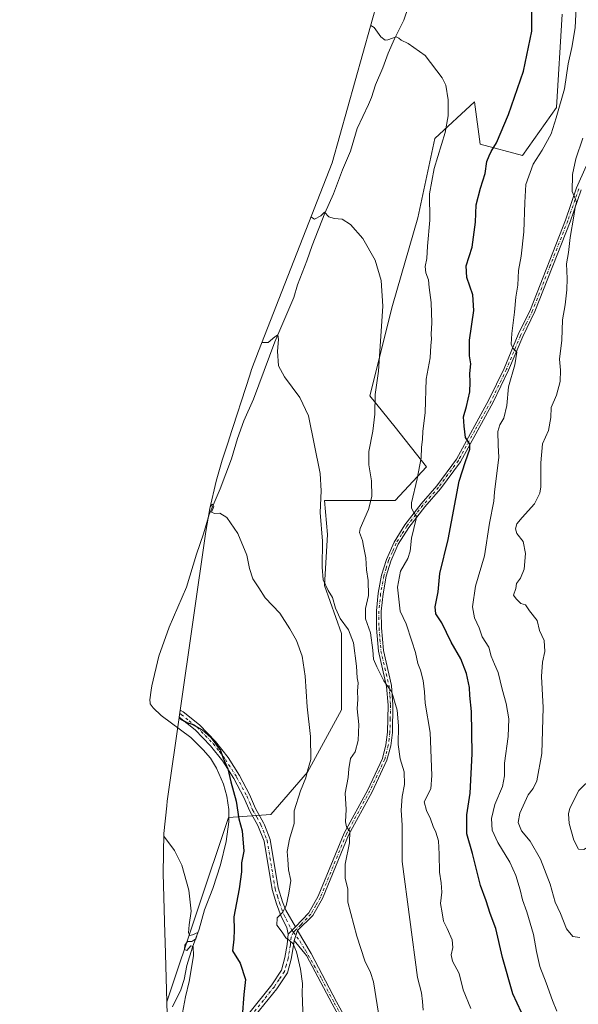
# Model space of a CAD drawing. Units: metres. Extents: x 649142 to 652062, y 4695664 to 4697702.
# Drawn here: x 649143 to 649405, y 4696960 to 4697421 of the extents above; entities that cross this region are included whole.
import ezdxf

# ---------------------------------------------------------------- set-up
doc = ezdxf.new("R2010")
doc.units = ezdxf.units.M
doc.header["$MEASUREMENT"] = 0
doc.linetypes.add('DGN Style 4', pattern=[2.6384748266838614, 1.318413404963828, -0.6592067024819142, 0.001648016756204785, -0.6592067024819142])
for name, color, linetype, lineweight in [('Arbolado forestal CxS', 92, 'Continuous', 0), ('Camino Cxs', 7, 'Continuous', 0), ('Camino eje', 30, 'DGN Style 4', 13), ('Corriente natural lineal', 142, 'Continuous', 13), ('Cultivos herbáceos CxS', 92, 'Continuous', 0), ('Curva de nivel maestra', 30, 'Continuous', 30), ('Curva de nivel normal', 30, 'Continuous', 0), ('Pista no pavimentada Cxs', 111, 'Continuous', 0), ('Pista no pavimentada eje', 91, 'DGN Style 4', 0)]:
    doc.layers.add(name, color=color, linetype=linetype, lineweight=lineweight)

msp = doc.modelspace()

# ---------------------------------------------------------------- linework, layer by layer
at = {"layer": 'Arbolado forestal CxS', "color": 92, "linetype": 'Continuous', "lineweight": 0}
for points in [[(649212.6653000005, 4696942.672499999, 743.662599999996), (649212.1617000002, 4696961.227499999, 744.2767000000022), (649241.0714999996, 4697047.427300001, 748.4504000000015), (649260.9153000005, 4697048.750299999, 751.7212000000001), (649278.1133000003, 4697068.5941, 754.5224000000018), (649293.9883000003, 4697097.6983, 758.2119999999995), (649293.9883000003, 4697133.417099999, 759.1633000000003), (649286.0509000003, 4697155.9067, 759.9296999999933), (649287.3737000005, 4697179.7193, 760.5445000000037), (649286.0509000003, 4697195.5943, 760.1497999999993), (649319.1239, 4697195.5943, 767.6051000000007), (649333.6759000003, 4697211.4693, 770.467499999999), (649319.1239, 4697229.990300001, 766.7109999999958), (649307.2175000003, 4697244.542300001, 764.2633999999962), (649317.8009000003, 4697286.875700001, 765.5415999999968), (649329.7071000002, 4697327.886299999, 768.1619000000064), (649337.6447000002, 4697364.928099999, 769.2035000000033), (649356.1655000001, 4697382.1259, 771.2896000000038), (649358.8114999998, 4697362.282099999, 773.7563999999985), (649378.6551000001, 4697356.990499999, 777.6460999999982), (649394.5302999998, 4697379.4801, 778.8652000000002), (649397.1760999998, 4697423.136499999, 776.8847999999998)], [(649397.1760999998, 4697423.136499999, 776.8847999999998), (649394.5302999998, 4697379.4801, 778.8652000000002), (649378.6551000001, 4697356.990499999, 777.6460999999982), (649358.8114999998, 4697362.282099999, 773.7563999999985), (649356.1655000001, 4697382.1259, 771.2896000000038), (649337.6447000002, 4697364.928099999, 769.2035000000033), (649329.7071000002, 4697327.886299999, 768.1619000000064), (649317.8009000003, 4697286.875700001, 765.5415999999968), (649307.2175000003, 4697244.542300001, 764.2633999999962), (649319.1239, 4697229.990300001, 766.7109999999958), (649333.6759000003, 4697211.4693, 770.467499999999), (649319.1239, 4697195.5943, 767.6051000000007), (649286.0509000003, 4697195.5943, 760.1497999999993), (649287.3737000005, 4697179.7193, 760.5445000000037), (649286.0509000003, 4697155.9067, 759.9296999999933), (649293.9883000003, 4697133.417099999, 759.1633000000003), (649293.9883000003, 4697097.6983, 758.2119999999995), (649278.1133000003, 4697068.5941, 754.5224000000018), (649260.9153000005, 4697048.750299999, 751.7212000000001), (649241.0714999996, 4697047.427300001, 748.4504000000015), (649212.1617000002, 4696961.227499999, 744.2767000000022)], [(649212.1617000002, 4696961.227499999, 744.2767000000022), (649212.6653000005, 4696942.672499999, 743.662599999996), (649200.9885, 4696908.521700001, 744.2744999999995), (649187.4946999997, 4696878.307700001, 744.8010000000068), (649185.3340999996, 4696873.286699999, 744.6478999999963), (649184.1475000001, 4696870.356699999, 744.6165000000037), (649177.4413000002, 4696861.6447, 744.2250000000058), (649170.2997000003, 4696852.495300001, 743.0706999999966), (649143.3788999999, 4696818.0053, 741.6039000000019)]]:
    msp.add_polyline3d(points, dxfattribs=at)
at = {"layer": 'Camino Cxs', "color": 7, "linetype": 'Continuous', "lineweight": 0, "extrusion": (-0.06311230025707548, -0.06562890894254945, 0.995846214968592), "elevation": -348482.2267041524, "flags": 128}
msp.add_lwpolyline([(-2787742.209416886, 3819731.08637194), (-2787742.209416886, 3819735.9111313)], dxfattribs=at)
at = {"layer": 'Camino Cxs', "color": 7, "linetype": 'Continuous', "lineweight": 0}
msp.add_polyline3d([(649272.3904999997, 4696996.2433, 756.7293999999966), (649269.0601000005, 4696992.780099999, 756.2900999999983), (649268.3201000001, 4696995.960100001, 756.0666999999958), (649265.7401000002, 4697001.110099999, 756.0969000000041), (649263.5601000005, 4697006.940099999, 755.3549000000058), (649261.4600999998, 4697013.7301, 754.7182999999933), (649257.7001, 4697036.350099999, 752.4447999999975), (649254.8201000001, 4697043.590100001, 752.3846000000049), (649251.0201000003, 4697050.290100001, 750.8625999999931), (649248.2701000003, 4697056.8201, 750.5362000000023), (649243.5900999998, 4697065.5701, 750.2176000000036), (649238.4200999998, 4697073.6801, 749.9072000000016), (649232.7401000002, 4697080.960100001, 749.8193000000028), (649225.4600999998, 4697088.470100001, 749.8754999999946), (649218.0632999997, 4697094.2457, 749.9465999999958), (649218.5484999996, 4697097.646500001, 750.1827999999952), (649219.8201000001, 4697096.7601, 750.1594999999944), (649227.4801000003, 4697090.690099999, 750.0525000000052), (649235.0000999998, 4697082.940099999, 750.0194000000047), (649240.8800999997, 4697075.420100001, 750.0697999999975), (649246.1901000004, 4697067.090100001, 750.3031000000047), (649250.9901000002, 4697058.120100001, 750.6967000000004), (649253.7200999996, 4697051.610099999, 750.9875999999931), (649257.5401, 4697044.880100001, 752.1071999999986), (649257.8701, 4697044.030099999, 752.623000000007), (649260.6001000004, 4697037.1501, 755.3119000000006), (649264.3800999997, 4697014.4301, 755.6248999999953), (649266.4001000002, 4697007.920100001, 756.1708999999975), (649267.8673, 4697004.000499999, 756.0567000000011)], close=True, dxfattribs=at)
msp.add_polyline3d([(649269.0601000005, 4696992.780099999, 756.2900999999983), (649268.3201000001, 4696995.960100001, 756.0666999999958), (649265.7401000002, 4697001.110099999, 756.0969000000041), (649263.5601000005, 4697006.940099999, 755.3549000000058), (649261.4600999998, 4697013.7301, 754.7182999999933), (649257.7001, 4697036.350099999, 752.4447999999975), (649254.8201000001, 4697043.590100001, 752.3846000000049), (649251.0201000003, 4697050.290100001, 750.8625999999931), (649248.2701000003, 4697056.8201, 750.5362000000023), (649243.5900999998, 4697065.5701, 750.2176000000036), (649238.4200999998, 4697073.6801, 749.9072000000016), (649232.7401000002, 4697080.960100001, 749.8193000000028), (649225.4600999998, 4697088.470100001, 749.8754999999946), (649218.0632999997, 4697094.2457, 749.9465999999958), (649218.5484999996, 4697097.646500001, 750.1827999999952), (649219.8201000001, 4697096.7601, 750.1594999999944), (649227.4801000003, 4697090.690099999, 750.0525000000052), (649235.0000999998, 4697082.940099999, 750.0194000000047), (649240.8800999997, 4697075.420100001, 750.0697999999975), (649246.1901000004, 4697067.090100001, 750.3031000000047), (649250.9901000002, 4697058.120100001, 750.6967000000004), (649253.7200999996, 4697051.610099999, 750.9875999999931), (649257.5401, 4697044.880100001, 752.1071999999986), (649257.8701, 4697044.030099999, 752.623000000007), (649260.6001000004, 4697037.1501, 755.3119000000006), (649264.3800999997, 4697014.4301, 755.6248999999953), (649266.4001000002, 4697007.920100001, 756.1708999999975), (649267.8673, 4697004.000499999, 756.0567000000011), (649272.3904999997, 4696996.2433, 756.7293999999966)], dxfattribs=at)
at = {"layer": 'Camino eje', "color": 30, "linetype": 'DGN Style 4', "lineweight": 13}
msp.add_polyline3d([(649218.3092999998, 4697095.969900001, 750.0684000000037), (649218.9301000005, 4697095.550100001, 750.0583999999944), (649222.6401000004, 4697092.6151, 750.0005999999995), (649226.4700999996, 4697089.5801, 749.965400000001), (649230.2301000003, 4697085.7051, 749.9327000000048), (649233.8701, 4697081.950099999, 749.9244999999937), (649236.8101000005, 4697078.190099999, 749.943499999994), (649239.6501000002, 4697074.550100001, 749.9936000000016), (649244.8901000004, 4697066.3301, 750.2608000000037), (649249.6300999997, 4697057.470100001, 750.6110999999946), (649250.9951, 4697054.215100001, 750.7356000000001), (649252.3701, 4697050.950099999, 750.8604999999953), (649254.2701000003, 4697047.600099999, 751.155700000003), (649256.2625000002, 4697044.022500001, 752.2528000000021), (649259.1501000002, 4697036.7501, 753.8191999999982), (649262.9200999998, 4697014.0801, 754.540399999998), (649263.9700999996, 4697010.6851, 755.5051999999997), (649264.9801000003, 4697007.4301, 755.6582000000053), (649267.1201, 4697001.710100001, 755.7100000000065), (649268.0906999996, 4696999.772700001, 755.9483000000037), (649270.1973000001, 4696995.706300001, 756.3165000000009), (649270.7703, 4696994.680299999, 756.2523999999976), (649271.5085000005, 4696993.719900001, 756.0743999999977)], dxfattribs=at)
at = {"layer": 'Corriente natural lineal', "color": 142, "linetype": 'Continuous', "lineweight": 13}
msp.add_polyline3d([(649325.3501000004, 4697426.7401, 771.4412000000011), (649323.0900999998, 4697420.350099999, 770.8965999999928), (649318.7600999996, 4697411.670100001, 770.1432999999961), (649315.8400999998, 4697404.9101, 769.5368000000017), (649313.3101000005, 4697398.0601, 768.9755000000005), (649309.8501000004, 4697390.0801, 768.5034000000014), (649307.9501, 4697384.200099999, 768.2115000000049), (649306.6700999998, 4697380.840100001, 767.9900000000052), (649301.3201000001, 4697369.600099999, 767.1665000000066), (649298.1700999998, 4697359.0701, 766.6362999999984), (649294.4001000002, 4697350.3301, 766.1870000000055), (649290.2401000002, 4697339.090100001, 765.6318000000028), (649286.1201, 4697330.0601, 765.2038999999932), (649280.2401000002, 4697315.0101, 763.9072000000016), (649277.7801000001, 4697307.8301, 763.3301000000066), (649273.3601000002, 4697296.520099999, 762.5705000000017), (649271.6700999998, 4697290.620100001, 762.1828999999999), (649262.7100999998, 4697269.870100001, 760.2048000000068), (649252.7500999998, 4697243.050100001, 758.0339999999997), (649248.2200999996, 4697232.940099999, 757.5166999999929), (649245.2701000003, 4697224.690099999, 757.0449999999983), (649242.5401, 4697215.220100001, 756.3371999999946), (649237.1201, 4697201.0601, 755.720100000006), (649232.0201000003, 4697189.090100001, 755.0237000000053), (649229.3601000002, 4697180.040100001, 754.5926999999938), (649226.0500999996, 4697170.5101, 754.2516999999935), (649221.3800999997, 4697155.0601, 753.4523999999948), (649213.3901000004, 4697136.420100001, 752.3751000000047), (649208.5000999998, 4697122.8101, 751.2695999999996), (649205.2500999998, 4697108.9801, 750.5359999999928), (649204.9501, 4697106.940099999, 750.4464000000008), (649204.3000999996, 4697102.4801, 750.2399000000005), (649204.4301000005, 4697100.9901, 750.1741999999941), (649204.5000999998, 4697100.600099999, 750.157600000006), (649205.8101000005, 4697098.7501, 750.0970999999992), (649209.5301000001, 4697095.0601, 750.0178000000016), (649223.4001000002, 4697084.8101, 749.6946999999927), (649229.2801000001, 4697079.110099999, 749.5127999999969), (649232.7001, 4697075.170100001, 749.3571999999986), (649235.4600999998, 4697070.520099999, 749.3772000000026), (649238.6801000005, 4697063.0101, 749.4909999999945), (649240.3501000004, 4697057.4001, 749.5250999999989), (649241.2200999996, 4697051.120100001, 748.747199999998), (649241.2001, 4697045.4001, 748.3913000000031), (649239.9200999998, 4697036.190099999, 748.0494999999937), (649237.3800999997, 4697025.2301, 747.3751000000047), (649233.7701000003, 4697014.190099999, 746.4737000000023), (649229.8800999997, 4697004.130100001, 745.8580999999978), (649227.2901, 4696995.210100001, 745.6315000000033), (649224.2701000003, 4696986.7301, 745.2007000000012), (649221.6501000002, 4696978.1601, 745.0798999999971), (649220.3400999998, 4696971.6801, 744.8205000000017), (649218.7401000002, 4696966.790100001, 744.7716999999975), (649214.8400999998, 4696958.880100001, 744.3077999999952)], dxfattribs=at)
at = {"layer": 'Cultivos herbáceos CxS', "color": 92, "linetype": 'Continuous', "lineweight": 0}
for points in [[(649397.1760999998, 4697423.136499999, 776.8847999999998), (649394.5302999998, 4697379.4801, 778.8652000000002), (649378.6551000001, 4697356.990499999, 777.6460999999982), (649358.8114999998, 4697362.282099999, 773.7563999999985), (649356.1655000001, 4697382.1259, 771.2896000000038), (649337.6447000002, 4697364.928099999, 769.2035000000033), (649329.7071000002, 4697327.886299999, 768.1619000000064), (649317.8009000003, 4697286.875700001, 765.5415999999968), (649307.2175000003, 4697244.542300001, 764.2633999999962), (649319.1239, 4697229.990300001, 766.7109999999958), (649333.6759000003, 4697211.4693, 770.467499999999), (649319.1239, 4697195.5943, 767.6051000000007), (649286.0509000003, 4697195.5943, 760.1497999999993), (649287.3737000005, 4697179.7193, 760.5445000000037), (649286.0509000003, 4697155.9067, 759.9296999999933), (649293.9883000003, 4697133.417099999, 759.1633000000003), (649293.9883000003, 4697097.6983, 758.2119999999995), (649278.1133000003, 4697068.5941, 754.5224000000018), (649260.9153000005, 4697048.750299999, 751.7212000000001), (649241.0714999996, 4697047.427300001, 748.4504000000015), (649212.1617000002, 4696961.227499999, 744.2767000000022), (649211.4035, 4696989.152899999, 743.9389999999986), (649211.4030999999, 4696989.174900001, 743.9389999999986), (649211.2947000006, 4696993.187700001, 743.9355999999971), (649210.5330999997, 4697021.354900001, 744.4036999999954), (649210.8881000001, 4697039.840500001, 745.0651999999974), (649212.1709000003, 4697052.8651, 746.0243999999948), (649212.4650999998, 4697055.009099999, 746.1453000000038), (649230.4650999998, 4697181.1691, 754.645399999994), (649232.3028999995, 4697191.938100001, 755.1916000000057), (649235.2748999996, 4697204.683700001, 755.8215999999958), (649238.1659000004, 4697214.467900001, 756.1753000000026), (649241.2159000002, 4697223.8979, 756.9078000000009), (649241.2455000002, 4697223.9893, 756.9149000000034), (649251.0455, 4697254.2393, 758.7756999999983), (649251.9238999998, 4697256.887900001, 758.9945000000008), (649255.0664999997, 4697265.492900001, 759.781799999997), (649289.5421000002, 4697353.579299999, 766.1839000000036), (649311.1787, 4697430.406300001, 771.1138999999966)], [(649311.1787, 4697430.406300001, 771.1138999999966), (649289.5421000002, 4697353.579299999, 766.1839000000036), (649255.0664999997, 4697265.492900001, 759.781799999997), (649251.9238999998, 4697256.887900001, 758.9945000000008), (649251.0455, 4697254.2393, 758.7756999999983), (649241.2455000002, 4697223.9893, 756.9149000000034), (649241.2159000002, 4697223.8979, 756.9078000000009), (649238.1659000004, 4697214.467900001, 756.1753000000026), (649235.2748999996, 4697204.683700001, 755.8215999999958), (649232.3028999995, 4697191.938100001, 755.1916000000057), (649230.4650999998, 4697181.1691, 754.645399999994), (649212.4650999998, 4697055.009099999, 746.1453000000038), (649212.1709000003, 4697052.8651, 746.0243999999948), (649210.8881000001, 4697039.840500001, 745.0651999999974), (649210.5330999997, 4697021.354900001, 744.4036999999954), (649211.2947000006, 4696993.187700001, 743.9355999999971), (649211.4030999999, 4696989.174900001, 743.9389999999986), (649211.4035, 4696989.152899999, 743.9389999999986), (649212.1617000002, 4696961.227499999, 744.2767000000022)], [(649397.1760999998, 4697423.136499999, 776.8847999999998), (649394.5302999998, 4697379.4801, 778.8652000000002), (649378.6551000001, 4697356.990499999, 777.6460999999982), (649358.8114999998, 4697362.282099999, 773.7563999999985), (649356.1655000001, 4697382.1259, 771.2896000000038), (649337.6447000002, 4697364.928099999, 769.2035000000033), (649329.7071000002, 4697327.886299999, 768.1619000000064), (649317.8009000003, 4697286.875700001, 765.5415999999968), (649307.2175000003, 4697244.542300001, 764.2633999999962), (649319.1239, 4697229.990300001, 766.7109999999958), (649333.6759000003, 4697211.4693, 770.467499999999), (649319.1239, 4697195.5943, 767.6051000000007), (649286.0509000003, 4697195.5943, 760.1497999999993), (649287.3737000005, 4697179.7193, 760.5445000000037), (649286.0509000003, 4697155.9067, 759.9296999999933), (649293.9883000003, 4697133.417099999, 759.1633000000003), (649293.9883000003, 4697097.6983, 758.2119999999995), (649278.1133000003, 4697068.5941, 754.5224000000018), (649260.9153000005, 4697048.750299999, 751.7212000000001), (649241.0714999996, 4697047.427300001, 748.4504000000015), (649212.1617000002, 4696961.227499999, 744.2767000000022)]]:
    msp.add_polyline3d(points, dxfattribs=at)
at = {"layer": 'Curva de nivel maestra', "color": 30, "linetype": 'Continuous', "lineweight": 30, "flags": 128}
for points, elevation in [([(649378.2599999999, 4696956.2401), (649374.0899999999, 4696964.970100001), (649369.2699999996, 4696981.870100001), (649366.1299999999, 4696995.460100001), (649363.5199999996, 4697002.550100001), (649361.6200000001, 4697008.390100001), (649359.0199999996, 4697015.520099999), (649355.25, 4697030.600099999), (649352.6699999999, 4697039.8101), (649352.6299999999, 4697048.600099999), (649354.0999999996, 4697058.8101), (649355.1100000005, 4697077.1501), (649354.7999999998, 4697096.9001), (649354.0499999998, 4697104.470100001), (649353.8700000001, 4697108.170100001), (649352.4500000002, 4697114.690099999), (649349.7800000003, 4697121.530099999), (649345.25, 4697129.440099999), (649340.9199999999, 4697138.5001), (649338.04, 4697142.700099999), (649337.7999999998, 4697145.870100001), (649339.1799999997, 4697152.870100001), (649339.9400000004, 4697161.590100001), (649343.9299999997, 4697177.390100001), (649348.9600000001, 4697204.7601), (649351.9800000006, 4697213.8301), (649354.0300000003, 4697219.6501), (649353.9600000001, 4697221.960100001), (649352.0099999999, 4697225.170100001), (649351.3200000003, 4697230.5001), (649351.0099999999, 4697234.870100001), (649352.4600000001, 4697239.620100001), (649353.9900000002, 4697246.540100001), (649354.2300000006, 4697250.960100001), (649353.9400000004, 4697255.050100001), (649354.4299999997, 4697259.5801), (649353.7800000003, 4697263.3101), (649353.9199999999, 4697270.5801), (649355.9100000003, 4697284.460100001), (649355.3600000005, 4697291.9001), (649352.5800000001, 4697300.0001), (649352.3600000005, 4697305.470100001), (649355.04, 4697314.1801), (649356.6799999997, 4697325.790100001), (649356.9199999999, 4697334.030099999), (649358.9600000001, 4697341.700099999), (649361.2400000002, 4697348.540100001), (649361.9800000006, 4697354.200099999), (649363.0300000003, 4697356.870100001), (649364, 4697358.9001), (649366.5599999997, 4697363.0001), (649372.1500000004, 4697376.2401), (649379.0599999997, 4697396.540100001), (649383.04, 4697415.120100001), (649383.0800000001, 4697425.540100001)], 775), ([(649218.0199999996, 4697093.920100001), (649218.6799999997, 4697093.5601), (649221.6399999997, 4697091.8201), (649224.1200000001, 4697091.0001), (649228.7800000003, 4697088.460100001), (649232.9900000002, 4697084.710100001), (649237.3600000005, 4697078.800100001), (649238.6699999999, 4697075.110099999), (649240.7199999997, 4697070.1601), (649242.1200000001, 4697064.0101), (649244.5999999996, 4697055.0801), (649245.9900000002, 4697046.8301), (649247.4600000001, 4697041.140100001), (649248.2199999997, 4697031.6601), (649247.1200000001, 4697026.220100001), (649247.1699999999, 4697021.950099999), (649246.0999999996, 4697014.030099999), (649243.6299999999, 4697001.0101), (649243.7199999997, 4696994.870100001), (649243.5199999996, 4696990.540100001), (649242.9100000003, 4696985.040100001), (649246.4800000006, 4696979.270099999), (649249.1200000001, 4696971.5601), (649248.2400000002, 4696964.6601), (649247.54, 4696954.300100001)], 750)]:
    msp.add_lwpolyline(points, dxfattribs=dict(at, elevation=elevation))
at = {"layer": 'Curva de nivel normal', "color": 30, "linetype": 'Continuous', "lineweight": 0, "flags": 128}
for points, elevation in [([(649403.7800000003, 4697426.220100001), (649403.3600000005, 4697416.8101), (649401.7300000006, 4697407.530099999), (649399.9600000001, 4697399.870100001), (649398.2400000002, 4697388.1801), (649394.3799999999, 4697374.620100001), (649392.0599999997, 4697367.1601), (649387.9199999999, 4697359.520099999), (649383.7100000001, 4697352.940099999), (649380.25, 4697343.540100001), (649379.7400000002, 4697335.110099999), (649379.2800000003, 4697321.340100001), (649377.9800000006, 4697309.960100001), (649376.8499999996, 4697303.2601), (649376.5099999999, 4697296.370100001), (649375.5199999996, 4697290.710100001), (649374.9199999999, 4697283.790100001), (649373.5999999996, 4697273.790100001), (649373.3300000001, 4697268.780099999), (649374.2000000002, 4697266.9801), (649375.9400000004, 4697265.0601), (649375.0999999996, 4697259.090100001), (649372.1299999999, 4697248.870100001), (649371.3899999997, 4697240.090100001), (649369.9699999997, 4697234.120100001), (649368.0199999996, 4697231.100099999), (649367.1699999999, 4697227.920100001), (649367.3200000003, 4697221.590100001), (649367.5899999999, 4697215.7401), (649366.2800000003, 4697205.920100001), (649365.6200000001, 4697199.540100001), (649365.3200000003, 4697195.4001), (649363.2300000006, 4697185.100099999), (649360.9400000004, 4697169.860099999), (649356.5899999999, 4697155.6501), (649355.3300000001, 4697145.890100001), (649356.2400000002, 4697140.790100001), (649358.3200000003, 4697136.100099999), (649359.7800000003, 4697131.9101), (649362.8899999997, 4697127.090100001), (649364.0099999999, 4697122.870100001), (649365.4800000006, 4697119.130100001), (649367.29, 4697115.2501), (649369.0899999999, 4697107.460100001), (649371.0800000001, 4697100.640100001), (649372.2100000001, 4697093.620100001), (649372, 4697085.3101), (649370.2699999996, 4697072.870100001), (649370.2400000002, 4697066.870100001), (649369.3399999999, 4697061.870100001), (649365.7400000002, 4697053.540100001), (649364.2000000002, 4697046.940099999), (649364.4600000001, 4697041.470100001), (649367.0499999998, 4697035.700099999), (649372.7599999999, 4697026.5801), (649375.5599999997, 4697020.3101), (649377.5199999996, 4697013.5801), (649378.6200000001, 4697008.880100001), (649380.7000000002, 4697003.3201), (649383.8499999996, 4696992.6501), (649385.1799999997, 4696984.780099999), (649386.8300000001, 4696977.670100001), (649389.7199999997, 4696970.0801), (649392.6200000001, 4696961.8101), (649394.7300000006, 4696956.840100001)], 780), ([(649354.4699999997, 4696958.030099999), (649350.8499999996, 4696966.7301), (649348.9900000002, 4696974.4001), (649345.9400000004, 4696980.170100001), (649345.2999999998, 4696983.200099999), (649346.0999999996, 4696986.620100001), (649345.75, 4696990.100099999), (649343.4199999999, 4696995.530099999), (649341.6600000003, 4696998.840100001), (649341.0800000001, 4697002.800100001), (649340.2400000002, 4697007.1801), (649340.8799999999, 4697012.530099999), (649340.6500000004, 4697016.870100001), (649339.75, 4697021.890100001), (649339.7199999997, 4697030.270099999), (649339.2999999998, 4697036.550100001), (649338.1600000003, 4697040.540100001), (649336.8399999999, 4697043.200099999), (649335.5499999998, 4697046.8201), (649333.6600000003, 4697050.6801), (649332.5999999996, 4697054.6601), (649335.7599999999, 4697060.870100001), (649336.3099999997, 4697067.0701), (649335.4900000002, 4697087.100099999), (649333.0800000001, 4697100.860099999), (649332.7599999999, 4697106.200099999), (649332.1699999999, 4697111.4301), (649330.8799999999, 4697116.2601), (649329.6600000003, 4697119.4001), (649328.6600000003, 4697124.5001), (649326.8399999999, 4697129.870100001), (649324.2100000001, 4697138.040100001), (649321.4199999999, 4697143.870100001), (649320.1799999997, 4697155.200099999), (649321.5499999998, 4697162.590100001), (649325.0300000003, 4697168.4801), (649326.0999999996, 4697171.9301), (649326.6699999999, 4697178.110099999), (649328.9000000004, 4697187.110099999), (649328.9000000004, 4697188.630100001), (649327.79, 4697189.970100001), (649326.7199999997, 4697192.2501), (649326.7599999999, 4697194.520099999), (649329.4199999999, 4697205.7301), (649331.2800000003, 4697215.600099999), (649331.3700000001, 4697220.4001), (649331.9199999999, 4697224.420100001), (649332.0199999996, 4697227.870100001), (649333.0499999998, 4697236.7601), (649333.6399999997, 4697252.420100001), (649335.5, 4697262.380100001), (649335.7000000002, 4697268.090100001), (649336.0099999999, 4697271.120100001), (649335.9800000006, 4697273.4301), (649336.2699999996, 4697278.710100001), (649335.9000000004, 4697288.340100001), (649334.9900000002, 4697295.220100001), (649334.7000000002, 4697298.940099999), (649333.4699999997, 4697302.200099999), (649333.0899999999, 4697305.120100001), (649333.9400000004, 4697308.890100001), (649334.2400000002, 4697314.600099999), (649335.2599999999, 4697326.710100001), (649335.1699999999, 4697339.1601), (649337.4000000004, 4697351.0001), (649342.5, 4697367.790100001), (649343.9000000004, 4697375.5701), (649343.7999999998, 4697383.0701), (649342.7199999997, 4697389.920100001), (649341.1200000001, 4697393.420100001), (649333.1200000001, 4697403.8201), (649325.2100000001, 4697409.370100001), (649321.9100000003, 4697410.950099999), (649320.7800000003, 4697411.9001), (649319.4900000002, 4697412.600099999), (649315.6200000001, 4697411.0601), (649314.4699999997, 4697411.050100001), (649312.4299999997, 4697412.540100001), (649309.2599999999, 4697416.940099999), (649307.6299999999, 4697417.800100001)], 770), ([(649405.5, 4696991.270099999), (649402.2800000003, 4696991.7301), (649399.2599999999, 4696995.370100001), (649396.4000000004, 4697002.5101), (649393.9500000002, 4697007.720100001), (649391.5899999999, 4697016.140100001), (649387.1399999997, 4697027.940099999), (649382.29, 4697036.270099999), (649378.2599999999, 4697041.220100001), (649376.6200000001, 4697045.130100001), (649377.4800000006, 4697049.420100001), (649381.25, 4697057.950099999), (649383.6399999997, 4697060.9101), (649385.3399999999, 4697064.550100001), (649387.6399999997, 4697077.380100001), (649388.3200000003, 4697098.920100001), (649387.5199999996, 4697113.420100001), (649387.9400000004, 4697120.090100001), (649389.1100000005, 4697125.0101), (649388.75, 4697130.200099999), (649386.6699999999, 4697134.9101), (649385.5499999998, 4697139.610099999), (649381.9600000001, 4697144.0701), (649380.0599999997, 4697146.840100001), (649377.8099999997, 4697147.4801), (649375.7199999997, 4697149.7301), (649374.3700000001, 4697151.3301), (649375.4800000006, 4697154.5101), (649375.7999999998, 4697156.9001), (649377.6500000004, 4697159.300100001), (649379.4199999999, 4697163.5601), (649380.0300000003, 4697170.8101), (649378.9800000006, 4697176.420100001), (649376.0599999997, 4697180.1601), (649375.3200000003, 4697182.420100001), (649376, 4697184.770099999), (649378.4600000001, 4697187.7401), (649384.2300000006, 4697194.0601), (649386.7199999997, 4697199.020099999), (649387.2599999999, 4697202.040100001), (649387.1799999997, 4697213.290100001), (649388, 4697222.110099999), (649390.7599999999, 4697228.450099999), (649391.9299999997, 4697234.440099999), (649392, 4697239.200099999), (649394.6100000005, 4697244.9801), (649396.2100000001, 4697251.300100001), (649396.4199999999, 4697256.640100001), (649396.0099999999, 4697261.8201), (649397.0599999997, 4697270.6801), (649397.3399999999, 4697280.1601), (649398.5999999996, 4697287.200099999), (649399.4500000002, 4697294.200099999), (649399.5700000003, 4697299.540100001), (649399.2400000002, 4697306.300100001), (649400.1399999997, 4697311.7301), (649400.9600000001, 4697318.7401), (649402.7000000002, 4697328.5801), (649403.2800000003, 4697332.8201), (649403.8899999997, 4697335.040100001), (649403.4500000002, 4697336.640100001), (649401.9600000001, 4697340.130100001), (649402.0199999996, 4697348.200099999), (649403.6100000005, 4697355.540100001), (649406.8600000005, 4697365.200099999)], 785), ([(649279.6399999997, 4697328.280099999), (649281.3300000001, 4697327.290100001), (649284.3600000005, 4697328.870100001), (649285.9600000001, 4697330.5801), (649287.9800000006, 4697328.290100001), (649290.5899999999, 4697327.5801), (649294.3300000001, 4697327.210100001), (649298.2400000002, 4697324.7601), (649303.9900000002, 4697318.200099999), (649309.7300000006, 4697308.0001), (649312.5599999997, 4697298.640100001), (649313.2599999999, 4697286.530099999), (649311.2300000006, 4697256.100099999), (649309.7100000001, 4697245.3201), (649309.5199999996, 4697236.110099999), (649308.5999999996, 4697228.100099999), (649306.7800000003, 4697218.5701), (649306.8200000003, 4697212.300100001), (649308.0499999998, 4697204.870100001), (649308.1799999997, 4697197.5001), (649306.6100000005, 4697191.380100001), (649302.6399999997, 4697182.5001), (649302.3399999999, 4697180.690099999), (649303.8200000003, 4697177.0001), (649304.1900000004, 4697174.300100001), (649305.3600000005, 4697168.860099999), (649305.7000000002, 4697163.200099999), (649306.5099999999, 4697158.200099999), (649306.5499999998, 4697151.200099999), (649305.2599999999, 4697145.200099999), (649305.2199999997, 4697140.2601), (649307.4800000006, 4697133.800100001), (649308.6500000004, 4697125.620100001), (649308.8799999999, 4697121.380100001), (649310.4299999997, 4697117.8201), (649313.8099999997, 4697111.380100001), (649317.5199999996, 4697106.030099999), (649319.9600000001, 4697097.590100001), (649320.5599999997, 4697090.200099999), (649320.4699999997, 4697081.540100001), (649321.4600000001, 4697074.850099999), (649323.2300000006, 4697068.7601), (649323.4400000004, 4697062.880100001), (649322.3600000005, 4697057.140100001), (649321.8300000001, 4697050.790100001), (649322.2999999998, 4697043.880100001), (649322.2999999998, 4697026.870100001), (649329.5800000001, 4696972.5101), (649331.3899999997, 4696965.440099999), (649331.8799999999, 4696961.3101), (649332.2300000006, 4696957.340100001)], 765.0000000000001), ([(649256.6799999997, 4697269.610099999), (649259.7000000002, 4697269.5801), (649262.7300000006, 4697272.290100001), (649264.2400000002, 4697273.120100001), (649264.5599999997, 4697271.0101), (649264.0499999998, 4697265.5001), (649264.4800000006, 4697258.6601), (649267.2800000003, 4697253.5001), (649274.4199999999, 4697243.8201), (649278.4600000001, 4697235.2401), (649283.9699999997, 4697208.2501), (649284.4600000001, 4697200.2601), (649284.04, 4697189.9901), (649285.0599999997, 4697176.6801), (649284.9000000004, 4697164.5001), (649285.4299999997, 4697158.530099999), (649287.6600000003, 4697153.550100001), (649289.7800000003, 4697150.340100001), (649291.1600000003, 4697145.2401), (649293.3200000003, 4697140.520099999), (649297.2000000002, 4697135.140100001), (649299.6200000001, 4697129.0601), (649301.04, 4697118.140100001), (649301.2800000003, 4697112.670100001), (649301.7599999999, 4697110.340100001), (649301.4900000002, 4697106.540100001), (649301.5800000001, 4697102.790100001), (649301.3200000003, 4697098.200099999), (649302.0899999999, 4697090.870100001), (649301.7199999997, 4697083.340100001), (649300.3099999997, 4697078.090100001), (649298.25, 4697075.0601), (649297.4400000004, 4697070.220100001), (649297.1299999999, 4697066.040100001), (649295.7000000002, 4697058.850099999), (649296.1600000003, 4697051.1601), (649295.7599999999, 4697045.390100001), (649296.29, 4697043.0601), (649297.8899999997, 4697040.950099999), (649297.6500000004, 4697035.540100001), (649295.75, 4697025.520099999), (649295.7199999997, 4697019.050100001), (649296.9000000004, 4697013.9301), (649296.8799999999, 4697007.800100001), (649301.0899999999, 4696991.960100001), (649304.9100000003, 4696980.390100001), (649307.54, 4696974.870100001), (649308.8799999999, 4696970.540100001), (649311.7599999999, 4696952.870100001)], 760.0000000000001), ([(649276.0599999997, 4696952.7401), (649275.5800000001, 4696965.360099999), (649275.6399999997, 4696969.7501), (649274.7400000002, 4696976.520099999), (649272.8700000001, 4696984.640100001), (649271.3099999997, 4696988.280099999), (649269.6799999997, 4696989.9101), (649267.8600000005, 4696991.1601), (649266.1500000004, 4696993.710100001), (649263.7100000001, 4696997.0001), (649263.8899999997, 4697000.540100001), (649266.3700000001, 4697002.940099999), (649268.0700000003, 4697006.030099999), (649269.2599999999, 4697012.030099999), (649270.2300000006, 4697017.860099999), (649269.1100000005, 4697022.950099999), (649268.8799999999, 4697027.7501), (649268.5700000003, 4697031.420100001), (649269.5599999997, 4697037.200099999), (649271.8399999999, 4697044.540100001), (649271.8200000003, 4697050.540100001), (649274.7999999998, 4697059.9001), (649277.3300000001, 4697065.960100001), (649278.0199999996, 4697069.270099999), (649279.6399999997, 4697074.460100001), (649279.4600000001, 4697085.2401), (649277.9699999997, 4697099.200099999), (649276.9699999997, 4697113.530099999), (649275.4900000002, 4697122.8301), (649272.9500000002, 4697130.210100001), (649269.7300000006, 4697135.600099999), (649265.0899999999, 4697142.890100001), (649258.3099999997, 4697150.190099999), (649255.3099999997, 4697154.8201), (649252.4199999999, 4697159.0101), (649250.8499999996, 4697163.8201), (649249.6200000001, 4697170.020099999), (649245.5199999996, 4697180.200099999), (649240.29, 4697187.7301), (649236.9800000006, 4697189.7501), (649234.5499999998, 4697189.6601), (649233.2000000002, 4697190.1601), (649234.2000000002, 4697192.9001), (649233.5800000001, 4697193.970100001), (649232.4800000006, 4697192.710100001)], 755), ([(649416.4299999997, 4697066.870100001), (649411.5899999999, 4697065.020099999), (649408.0899999999, 4697063.120100001), (649405.0800000001, 4697060.0101), (649400.7300000006, 4697051.690099999), (649400.1200000001, 4697049.1801), (649400.4199999999, 4697044.550100001), (649402.6399999997, 4697036.7501), (649404.8600000005, 4697032.630100001), (649407.3200000003, 4697032.5001), (649411.8200000003, 4697035.0001), (649417, 4697037.280099999), (649422.1500000004, 4697041.200099999), (649427.0099999999, 4697046.870100001), (649429.4500000002, 4697052.450099999), (649429.1500000004, 4697056.220100001), (649427.2599999999, 4697059.530099999), (649422.8799999999, 4697064.4301), (649419.2300000006, 4697066.6501), (649416.4299999997, 4697066.870100001)], 790), ([(649210.8700000001, 4697038.6501), (649215.8499999996, 4697031.960100001), (649219.2199999997, 4697025.100099999), (649222.5999999996, 4697013.4301), (649223.5499999998, 4697003.540100001), (649222.6100000005, 4696997.200099999), (649222.4100000003, 4696993.390100001), (649222.9400000004, 4696992.170100001), (649224.29, 4696992.5701), (649226.7800000003, 4696993.610099999), (649225.7999999998, 4696990.620100001), (649223.8899999997, 4696989.340100001), (649221.9299999997, 4696989.360099999), (649220.7100000001, 4696987.6501), (649220.5, 4696985.610099999), (649221.5800000001, 4696985.2301), (649223.5099999999, 4696987.440099999), (649224.5599999997, 4696987.0001), (649224.6799999997, 4696982.640100001), (649222.6600000003, 4696970.640100001), (649220.9100000003, 4696963.4801), (649219.5300000003, 4696956.020099999)], 745)]:
    msp.add_lwpolyline(points, dxfattribs=dict(at, elevation=elevation))
at = {"layer": 'Pista no pavimentada Cxs', "color": 111, "linetype": 'Continuous', "lineweight": 0, "extrusion": (-0.06311230025707548, -0.06562890894254945, 0.995846214968592), "elevation": -348482.2267041524, "flags": 128}
msp.add_lwpolyline([(-2787742.209416886, 3819731.08637194), (-2787742.209416886, 3819735.9111313)], dxfattribs=at)
at = {"layer": 'Pista no pavimentada Cxs', "color": 111, "linetype": 'Continuous', "lineweight": 0, "extrusion": (-0.07013241071469768, -0.20084151973044, 0.9771100904809613), "elevation": -988147.310297186, "flags": 128}
msp.add_lwpolyline([(-935488.6120492695, 4542217.502219984), (-935488.6120492696, 4542212.425934049)], dxfattribs=at)
msp.add_lwpolyline([(-935488.6120492695, 4542217.502219984), (-935488.6120492696, 4542212.425934049)], dxfattribs=at)
at = {"layer": 'Pista no pavimentada Cxs', "color": 111, "linetype": 'Continuous', "lineweight": 0}
for points in [[(649251.2301000003, 4696956.5701, 751.4680999999982), (649261.3201000001, 4696969.110099999, 753.2774999999965), (649265.9001000002, 4696975.950099999, 754.8594000000013), (649267.5000999998, 4696981.850099999, 754.6361999999937), (649268.5701000001, 4696988.0001, 755.8738000000012), (649269.0601000005, 4696992.780099999, 756.2900999999983), (649272.3904999997, 4696996.2433, 756.7293999999966), (649278.7100999998, 4697002.880100001, 756.8790000000009), (649283.1001000004, 4697010.550100001, 757.2837000000001), (649295.2301000003, 4697040.110099999, 760.1610999999976), (649306.2500999998, 4697060.4001, 761.6247000000003), (649313.1201, 4697075.050100001, 762.6184999999969), (649314.7701000003, 4697081.3101, 763.4959999999992), (649315.5000999998, 4697087.2501, 763.9437999999938), (649315.8101000005, 4697100.0101, 766.2679999999964), (649315.0701000001, 4697108.7301, 766.5265000000073), (649311.3201000001, 4697125.190099999, 766.5008999999991), (649310.3901000004, 4697136.0101, 766.6647999999988), (649310.3501000004, 4697144.030099999, 766.9753999999957), (649311.1601, 4697152.3101, 767.0776000000043), (649312.7500999998, 4697160.770099999, 767.4513000000007), (649314.9700999996, 4697168.0701, 767.9021999999969), (649318.5500999996, 4697176.2501, 768.5344999999944), (649323.6101000002, 4697184.270099999, 769.4122999999963), (649331.1700999998, 4697194.1501, 770.9667999999947), (649338.5201000003, 4697202.530099999, 772.4541999999929), (649347.7100999998, 4697215.020099999, 774.1343000000053), (649362.9700999996, 4697242.6801, 777.5118999999977), (649370.1300999997, 4697257.4801, 779.2103000000062), (649376.6901000004, 4697273.2501, 780.766499999998), (649382.3701, 4697284.9901, 781.465200000006), (649398.8000999996, 4697326.8301, 784.6358000000037), (649403.9401000004, 4697341.840100001, 785.4646999999969), (649408.4101, 4697352.020099999, 787.0200000000042)], [(649272.3904999997, 4696996.2433, 756.7293999999966), (649278.7100999998, 4697002.880100001, 756.8790000000009), (649283.1001000004, 4697010.550100001, 757.2837000000001), (649295.2301000003, 4697040.110099999, 760.1610999999976), (649306.2500999998, 4697060.4001, 761.6247000000003), (649313.1201, 4697075.050100001, 762.6184999999969), (649314.7701000003, 4697081.3101, 763.4959999999992), (649315.5000999998, 4697087.2501, 763.9437999999938), (649315.8101000005, 4697100.0101, 766.2679999999964), (649315.0701000001, 4697108.7301, 766.5265000000073), (649311.3201000001, 4697125.190099999, 766.5008999999991), (649310.3901000004, 4697136.0101, 766.6647999999988), (649310.3501000004, 4697144.030099999, 766.9753999999957), (649311.1601, 4697152.3101, 767.0776000000043), (649312.7500999998, 4697160.770099999, 767.4513000000007), (649314.9700999996, 4697168.0701, 767.9021999999969), (649318.5500999996, 4697176.2501, 768.5344999999944), (649323.6101000002, 4697184.270099999, 769.4122999999963), (649331.1700999998, 4697194.1501, 770.9667999999947), (649338.5201000003, 4697202.530099999, 772.4541999999929), (649347.7100999998, 4697215.020099999, 774.1343000000053), (649362.9700999996, 4697242.6801, 777.5118999999977), (649370.1300999997, 4697257.4801, 779.2103000000062), (649376.6901000004, 4697273.2501, 780.766499999998), (649382.3701, 4697284.9901, 781.465200000006), (649398.8000999996, 4697326.8301, 784.6358000000037), (649403.9401000004, 4697341.840100001, 785.4646999999969), (649408.4101, 4697352.020099999, 787.0200000000042)], [(649406.0401, 4697341.030099999, 786.0639999999986), (649400.9101, 4697326.0601, 785.1437000000006), (649384.4401000004, 4697284.090100001, 781.9741999999969), (649378.7401000002, 4697272.3301, 781.1542000000045), (649372.1801000005, 4697256.5601, 779.6745999999986), (649364.9700999996, 4697241.6501, 778.1922999999952), (649349.6101000002, 4697213.800100001, 774.8221999999951), (649340.2801000001, 4697201.120100001, 773.483600000007), (649332.9101, 4697192.7301, 771.2655999999988), (649325.4600999998, 4697182.9901, 770.0331000000006), (649320.5500999996, 4697175.190099999, 768.8313000000054), (649317.0701000001, 4697167.290100001, 768.2231000000029), (649314.9401000004, 4697160.2301, 768.7151000000014), (649313.3901000004, 4697151.9901, 768.7936999999947), (649312.6001000004, 4697143.920100001, 767.3350000000065), (649312.6401000004, 4697136.120100001, 766.8104000000022), (649313.5601000005, 4697125.530099999, 766.4814000000042), (649317.3101000005, 4697109.0701, 767.2759999999981), (649318.0601000005, 4697100.0801, 767.3418999999994), (649317.7500999998, 4697087.090100001, 765.2091999999975), (649316.9801000003, 4697080.880100001, 764.8340999999928), (649315.2401000002, 4697074.280099999, 764.5564000000013), (649308.2600999996, 4697059.380100001, 761.7716999999975), (649297.2600999996, 4697039.130100001, 760.3034000000043), (649285.1300999997, 4697009.5601, 757.8126999999951), (649280.5301000001, 4697001.540100001, 757.0142000000051), (649273.4052999998, 4696994.502900001, 756.6321999999927), (649271.7701000003, 4696989.8201, 755.5522999999957), (649271.5500999996, 4696987.5801, 755.3938000000054), (649270.4401000004, 4696981.190099999, 756.2151000000014), (649268.6601, 4696974.690099999, 755.4698000000063), (649263.7500999998, 4696967.3301, 753.6995000000024), (649253.6300999997, 4696954.770099999, 751.5426000000007)], [(649406.0401, 4697341.030099999, 786.0639999999986), (649400.9101, 4697326.0601, 785.1437000000006), (649384.4401000004, 4697284.090100001, 781.9741999999969), (649378.7401000002, 4697272.3301, 781.1542000000045), (649372.1801000005, 4697256.5601, 779.6745999999986), (649364.9700999996, 4697241.6501, 778.1922999999952), (649349.6101000002, 4697213.800100001, 774.8221999999951), (649340.2801000001, 4697201.120100001, 773.483600000007), (649332.9101, 4697192.7301, 771.2655999999988), (649325.4600999998, 4697182.9901, 770.0331000000006), (649320.5500999996, 4697175.190099999, 768.8313000000054), (649317.0701000001, 4697167.290100001, 768.2231000000029), (649314.9401000004, 4697160.2301, 768.7151000000014), (649313.3901000004, 4697151.9901, 768.7936999999947), (649312.6001000004, 4697143.920100001, 767.3350000000065), (649312.6401000004, 4697136.120100001, 766.8104000000022), (649313.5601000005, 4697125.530099999, 766.4814000000042), (649317.3101000005, 4697109.0701, 767.2759999999981), (649318.0601000005, 4697100.0801, 767.3418999999994), (649317.7500999998, 4697087.090100001, 765.2091999999975), (649316.9801000003, 4697080.880100001, 764.8340999999928), (649315.2401000002, 4697074.280099999, 764.5564000000013), (649308.2600999996, 4697059.380100001, 761.7716999999975), (649297.2600999996, 4697039.130100001, 760.3034000000043), (649285.1300999997, 4697009.5601, 757.8126999999951), (649280.5301000001, 4697001.540100001, 757.0142000000051), (649273.4052999998, 4696994.502900001, 756.6321999999927)], [(649143.5043000003, 4696812.125700001, 743.1793000000035), (649148.8701, 4696819.3201, 743.944399999993), (649155.1101000002, 4696828.200099999, 745.0351999999984), (649161.1001000004, 4696835.9101, 745.301099999997), (649173.7100999998, 4696849.6601, 744.7353000000003), (649177.0900999998, 4696856.690099999, 745.1775999999954), (649180.5401, 4696866.090100001, 745.2538000000059), (649185.5301000001, 4696874.540100001, 746.2737999999954), (649199.2901, 4696894.7301, 747.4870999999986), (649206.2200999996, 4696901.2401, 749.5090999999958), (649214.6001000004, 4696907.970100001, 748.0883000000031), (649221.7100999998, 4696916.200099999, 747.7838000000047), (649230.7701000003, 4696928.530099999, 748.8847999999998), (649240.9801000003, 4696941.710100001, 750.6750000000029), (649251.2301000003, 4696956.5701, 751.4680999999982), (649261.3201000001, 4696969.110099999, 753.2774999999965), (649265.9001000002, 4696975.950099999, 754.8594000000013), (649267.5000999998, 4696981.850099999, 754.6361999999937), (649268.5701000001, 4696988.0001, 755.8738000000012), (649269.0601000005, 4696992.780099999, 756.2900999999983)], [(649296.9401000004, 4696946.8201, 760.1294000000053), (649289.6101000002, 4696960.190099999, 759.9088000000047), (649277.5701000001, 4696982.920100001, 756.8457999999956), (649271.7701000003, 4696989.8201, 755.5522999999957), (649273.4052999998, 4696994.502900001, 756.6321999999927), (649279.7015000005, 4696983.7051, 757.9091000000044), (649291.5900999998, 4696961.2501, 761.3660999999993), (649298.8800999997, 4696947.950099999, 760.030899999998)], [(649273.4052999998, 4696994.502900001, 756.6321999999927), (649279.7015000005, 4696983.7051, 757.9091000000044), (649291.5900999998, 4696961.2501, 761.3660999999993), (649298.8800999997, 4696947.950099999, 760.030899999998)], [(649271.7701000003, 4696989.8201, 755.5522999999957), (649271.5500999996, 4696987.5801, 755.3938000000054), (649270.4401000004, 4696981.190099999, 756.2151000000014), (649268.6601, 4696974.690099999, 755.4698000000063), (649263.7500999998, 4696967.3301, 753.6995000000024), (649253.6300999997, 4696954.770099999, 751.5426000000007), (649243.4001000002, 4696939.9301, 750.4069000000018), (649233.1700999998, 4696926.7301, 749.931899999996), (649224.0500999996, 4696914.3201, 748.600900000005), (649216.7001, 4696905.8101, 748.3372999999993), (649208.1801000005, 4696898.9801, 748.9223000000056), (649201.5900999998, 4696892.770099999, 748.3715999999987), (649188.0701000001, 4696872.940099999, 746.5022000000026), (649183.2600999996, 4696864.790100001, 745.2691999999952), (649179.8501000004, 4696855.530099999, 745.3185999999987), (649176.2301000003, 4696847.960100001, 745.2032999999938), (649163.4001000002, 4696833.970100001, 745.4731999999932), (649157.5301000001, 4696826.420100001, 744.5708000000013), (649151.3000999996, 4696817.5601, 743.8444000000018), (649143.6090000002, 4696807.2391, 743.6251000000047)], [(649296.9401000004, 4696946.8201, 760.1294000000053), (649289.6101000002, 4696960.190099999, 759.9088000000047), (649277.5701000001, 4696982.920100001, 756.8457999999956), (649271.7701000003, 4696989.8201, 755.5522999999957)]]:
    msp.add_polyline3d(points, dxfattribs=at)
at = {"layer": 'Pista no pavimentada eje', "color": 91, "linetype": 'DGN Style 4', "lineweight": 0}
for points in [[(649404.9901000002, 4697341.4351, 785.7566999999982), (649399.8551000003, 4697326.4451, 784.8804999999993), (649391.6401000004, 4697305.5251, 783.068299999999), (649383.4051000001, 4697284.540100001, 781.6967000000004), (649380.5551000005, 4697278.6601, 781.6178999999976), (649377.7150999998, 4697272.790100001, 780.7983999999997), (649371.1551000001, 4697257.020099999, 779.4309000000068), (649363.9700999996, 4697242.165100001, 777.8377000000038), (649356.3400999998, 4697228.335100001, 776.1195000000008), (649348.6601, 4697214.4101, 774.4591999999975), (649339.4001000002, 4697201.825099999, 772.9228000000003), (649335.7150999998, 4697197.630100001, 771.7431000000071), (649332.0401, 4697193.440099999, 771.0813000000054), (649324.5351, 4697183.630100001, 769.7014000000055), (649322.0800999999, 4697179.7301, 769.0029999999971), (649319.5500999996, 4697175.720100001, 768.6704000000027), (649317.7600999996, 4697171.630100001, 768.1852000000072), (649316.0201000003, 4697167.6801, 768.0197999999947), (649314.9101, 4697164.030099999, 768.3644999999962), (649313.8450999996, 4697160.5001, 768.0708000000013), (649312.2751000002, 4697152.1501, 767.5004000000046), (649311.4751000004, 4697143.975099999, 767.1064999999944), (649311.5151000004, 4697136.065099999, 766.7112999999954), (649311.9751000004, 4697130.770099999, 766.5586999999941), (649312.4401000004, 4697125.360099999, 766.1915000000009), (649316.1901000004, 4697108.9001, 766.9103999999934), (649316.5651000004, 4697104.405099999, 766.9251999999979), (649316.9351000005, 4697100.045100001, 766.7379999999977), (649316.7801000001, 4697093.550100001, 765.6195000000008), (649316.6250999998, 4697087.170100001, 764.5301999999938), (649316.2600999996, 4697084.200099999, 764.407600000006), (649315.8750999998, 4697081.095100001, 764.1658000000026), (649314.1801000005, 4697074.665100001, 763.5516999999965), (649310.6901000004, 4697067.215100001, 761.8919000000024), (649307.2550999997, 4697059.890100001, 761.6089000000065), (649296.2451, 4697039.620100001, 760.220100000006), (649284.1151000002, 4697010.0551, 757.5397999999988), (649281.9200999998, 4697006.220100001, 757.0317000000068), (649279.6201, 4697002.210100001, 756.9562000000006), (649277.8274999997, 4697000.327500001, 756.7526000000071), (649275.7751000002, 4696998.1951, 756.9183000000049), (649274.8788999999, 4696997.253900001, 756.9106000000029), (649272.9079, 4696995.1689, 756.5607000000019), (649271.9301000005, 4696994.1801, 756.153999999995), (649271.5085000005, 4696993.719900001, 756.0743999999977)], [(649271.5085000005, 4696993.719900001, 756.0743999999977), (649270.4323000005, 4696991.4647, 755.9357000000019), (649270.1700999998, 4696988.9101, 755.7269999999991), (649270.0601000005, 4696987.790100001, 755.630799999999), (649268.9700999996, 4696981.520099999, 755.3714000000036), (649268.1700999998, 4696978.5701, 755.0298999999941), (649267.2801000001, 4696975.3201, 754.4186999999947), (649264.8251, 4696971.640100001, 754.2511999999988), (649262.5351, 4696968.220100001, 752.9251999999979), (649257.4751000004, 4696961.940099999, 751.6282999999967), (649252.4301000005, 4696955.670100001, 751.2621000000072)], [(649271.5085000005, 4696993.719900001, 756.0743999999977), (649274.4310999997, 4696989.6303, 756.8557000000002), (649277.0601000005, 4696985.2751, 757.6468000000023), (649278.3800999997, 4696983.028899999, 757.2057000000059), (649284.5800999999, 4696972.085100001, 759.4030000000057), (649290.6001000004, 4696960.720100001, 760.5898000000017), (649297.9101, 4696947.3851, 759.7042999999976)]]:
    msp.add_polyline3d(points, dxfattribs=at)

doc.saveas('drawing.dxf')
